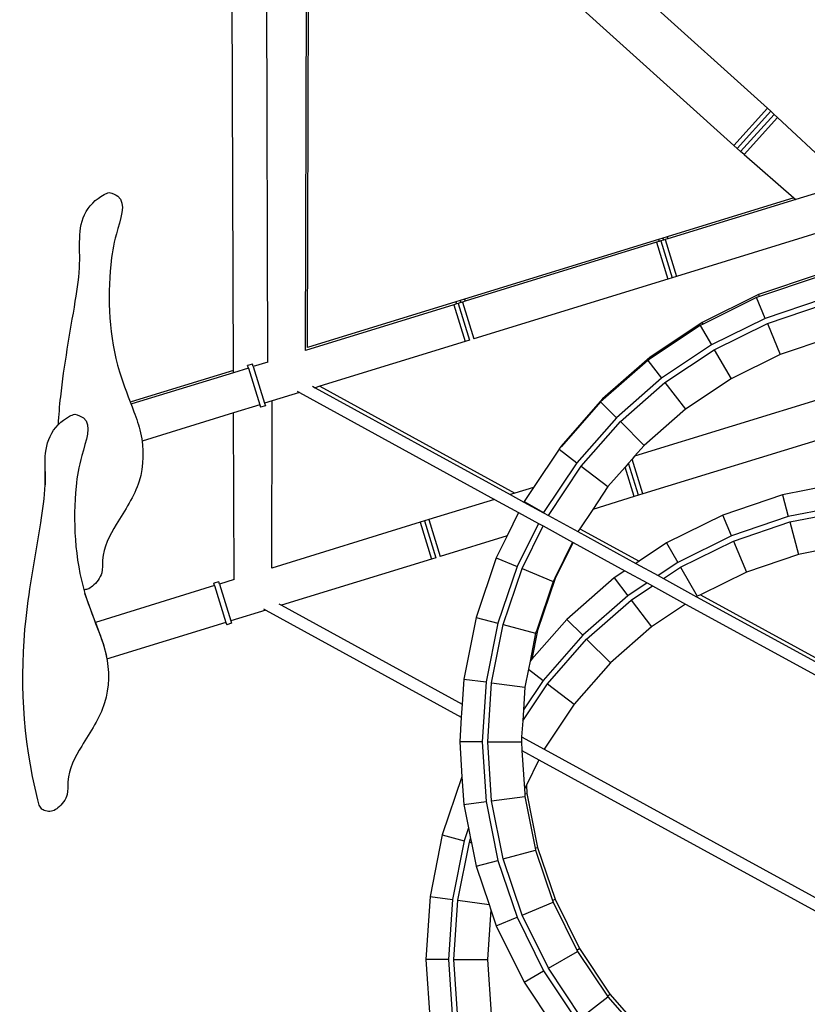
# Model space of a CAD drawing. Units: inches. Extents: x 31 to 179, y -44 to 36.
# Drawn here: x 136 to 159, y -26 to 2 of the extents above; entities that cross this region are included whole.
import ezdxf

# ---------------------------------------------------------------- set-up
doc = ezdxf.new("R2010")
doc.units = ezdxf.units.IN
doc.header["$MEASUREMENT"] = 0
doc.layers.add('Edges', color=7, linetype='Continuous')

# ---------------------------------------------------------------- blocks, each defined once
blk = doc.blocks.new('B1')
for points, knots in [([(-20.55, -5.939), (-20.534, -5.678), (-20.438, -4.522), (-20.151, -2.996), (-19.926, -1.532), (-19.964, -0.716), (-19.895, 0.032), (-19.453, 0.483), (-19.161, 0.611), (-19.111, 0.626)], [16.850004, 16.850004, 16.850004, 16.850004, 17.647964, 20.390552, 21.471562, 22.067345, 22.852106, 23.643458, 23.802567, 23.802567, 23.802567, 23.802567]), ([(-19.109, 0.628), (-19.018, 0.597), (-18.568, 0.446), (-18.954, -0.552), (-19.18, -2.052), (-19.095, -3.902), (-18.471, -5.391), (-18.122, -6.398), (-18.137, -7.6), (-18.876, -8.657), (-19.341, -9.522), (-19.28, -10.178), (-19.505, -10.46), (-19.702, -10.599), (-19.794, -10.614), (-19.828, -10.615)], [0, 0, 0, 0, 0.26899, 1.328836, 2.221352, 5.256996, 6.460795, 7.081906, 8.455281, 9.837317, 10.918075, 11.282565, 11.741252, 11.908179, 12.003473, 12.003473, 12.003473, 12.003473]), ([(-20.086, -5.642), (-19.995, -5.673), (-19.545, -5.824), (-19.931, -6.821), (-20.158, -8.321), (-20.072, -10.172), (-19.448, -11.661), (-19.1, -12.668), (-19.114, -13.87), (-19.854, -14.927), (-20.319, -15.792), (-20.258, -16.448), (-20.483, -16.73), (-20.738, -16.911), (-21.057, -16.867), (-21.56, -14.857), (-21.685, -12.227), (-21.129, -9.266), (-20.904, -7.802), (-20.941, -6.986), (-20.872, -6.238), (-20.43, -5.787), (-20.138, -5.659), (-20.088, -5.643)], [0, 0, 0, 0, 0.26899, 1.328836, 2.221352, 5.256996, 6.460795, 7.081906, 8.455281, 9.837317, 10.918075, 11.282565, 11.741252, 11.908179, 12.219795, 12.505094, 17.647964, 20.390552, 21.471562, 22.067345, 22.852106, 23.643458, 23.802567, 23.802567, 23.802567, 23.802567])]:
    blk.add_open_spline(points, degree=3, knots=knots)
at = {"layer": 'Edges'}
for p, q in [((-13.559, -3.837), (-13.515, 11.978)), ((-13.504, -3.762), (-13.46, 11.993)), ((-14.627, -4.173), (-14.677, 11.824)), ((-15.6, -4.407), (-15.649, 11.387)), ((-0.495, 3.007), (-8.023, 9.796)), ((-1.446, 1.952), (-8.974, 8.741)), ((-1.446, 1.952), (-0.495, 3.007)), ((-1.351, 1.867), (-0.4, 2.922)), ((-1.257, 1.782), (-0.306, 2.836)), ((-0.4, 2.922), (-0.495, 3.007)), ((-0.306, 2.836), (-0.4, 2.922)), ((-0.211, 2.751), (-0.306, 2.836)), ((-0.211, 2.751), (-1.162, 1.696)), ((-0.211, 2.751), (1.725, 0.932)), ((-1.351, 1.867), (-1.446, 1.952)), ((-1.257, 1.782), (-1.351, 1.867)), ((-1.162, 1.696), (-1.257, 1.782)), ((-1.162, 1.696), (0.247, 0.477)), ((1.777, 0.883), (0.302, 0.429)), ((0.247, 0.477), (-3.333, -0.627)), ((0.302, 0.429), (-3.315, -0.686)), ((0.247, 0.477), (0.302, 0.429)), ((1.272, -0.411), (-3.068, -1.748)), ((-3.577, -0.702), (-9.066, -2.394)), ((-3.633, -0.784), (-9.048, -2.453)), ((-3.559, -0.761), (-3.633, -0.784)), ((-3.633, -0.784), (-3.312, -1.823)), ((-3.455, -0.664), (-3.577, -0.702)), ((-3.577, -0.702), (-3.559, -0.761)), ((-3.511, -0.746), (-3.559, -0.761)), ((-3.437, -0.724), (-3.511, -0.746)), ((-3.511, -0.746), (-3.19, -1.786)), ((-3.333, -0.627), (-3.455, -0.664)), ((-3.455, -0.664), (-3.437, -0.724)), ((-3.389, -0.709), (-3.437, -0.724)), ((-3.315, -0.686), (-3.389, -0.709)), ((-3.389, -0.709), (-3.068, -1.748)), ((-3.333, -0.627), (-3.315, -0.686)), ((-3.312, -1.823), (-8.801, -3.515)), ((-3.19, -1.786), (-3.312, -1.823)), ((-3.068, -1.748), (-3.19, -1.786)), ((0.935, -1.693), (-0.749, -2.265)), ((0.88, -1.775), (-0.726, -2.32)), ((-9.31, -2.469), (-13.504, -3.762)), ((-9.188, -2.431), (-9.31, -2.469)), ((-9.31, -2.469), (-9.292, -2.528)), ((-9.17, -2.491), (-9.244, -2.513)), ((-9.066, -2.394), (-9.188, -2.431)), ((-9.188, -2.431), (-9.17, -2.491)), ((-9.122, -2.476), (-9.17, -2.491)), ((-9.17, -2.491), (-9.169, -2.492)), ((-9.048, -2.453), (-9.122, -2.476)), ((-9.122, -2.476), (-8.801, -3.515)), ((-9.066, -2.394), (-9.048, -2.453)), ((-0.749, -2.265), (-2.345, -3.052)), ((-0.805, -2.347), (-2.321, -3.095)), ((-0.726, -2.32), (-0.805, -2.347)), ((-0.561, -2.936), (-0.805, -2.347)), ((-0.726, -2.32), (-0.749, -2.265)), ((1.045, -2.391), (-0.561, -2.936)), ((-9.366, -2.551), (-13.559, -3.844)), ((-9.292, -2.528), (-9.366, -2.551)), ((-9.366, -2.551), (-9.045, -3.59)), ((-9.244, -2.513), (-9.292, -2.528)), ((-9.244, -2.513), (-8.923, -3.553)), ((-0.502, -3.08), (1.085, -2.541)), ((-2.345, -3.052), (-3.825, -4.04)), ((-2.321, -3.095), (-2.345, -3.052)), ((-0.561, -2.936), (-2.082, -3.686)), ((-2.401, -3.134), (-3.802, -4.07)), ((-2.321, -3.095), (-2.401, -3.134)), ((-2.401, -3.134), (-2.082, -3.686)), ((-2.004, -3.821), (-0.502, -3.08)), ((-0.502, -3.08), (-0.138, -3.958)), ((-9.045, -3.59), (-13.157, -4.858)), ((-8.923, -3.553), (-9.045, -3.59)), ((1.331, -3.459), (-0.138, -3.958)), ((-13.559, -3.844), (-13.559, -3.837)), ((-2.082, -3.686), (-3.492, -4.629)), ((-3.397, -4.752), (-2.004, -3.821)), ((-2.004, -3.821), (-1.529, -4.644)), ((-14.627, -4.173), (-15.037, -4.299)), ((-3.825, -4.04), (-5.162, -5.214)), ((-3.88, -4.123), (-5.145, -5.231)), ((-3.802, -4.07), (-3.88, -4.123)), ((-3.88, -4.123), (-3.492, -4.629)), ((-3.802, -4.07), (-3.825, -4.04)), ((-0.138, -3.958), (-1.529, -4.644)), ((-15.6, -4.407), (-18.491, -5.298)), ((-15.175, -4.341), (-15.6, -4.472)), ((-15.6, -4.472), (-15.6, -4.407)), ((-15.058, -4.231), (-15.197, -4.273)), ((-15.175, -4.341), (-15.197, -4.273)), ((-15.175, -4.341), (-14.855, -5.381)), ((-15.037, -4.299), (-15.058, -4.231)), ((-15.037, -4.299), (-14.717, -5.338)), ((-15.6, -4.472), (-18.47, -5.357)), ((-3.492, -4.629), (-4.767, -5.747)), ((3.22, -4.532), (-4.254, -6.835)), ((-1.529, -4.644), (-2.819, -5.506)), ((-13.796, -4.998), (-13.73, -5.034)), ((-13.364, -4.857), (-13.289, -4.898)), ((-13.157, -4.858), (-13.289, -4.898)), ((-13.289, -4.898), (-7.774, -7.92)), ((-13.157, -4.858), (-7.642, -7.88)), ((-4.657, -5.856), (-3.397, -4.752)), ((-3.397, -4.752), (-2.819, -5.506)), ((-14.501, -5.272), (-14.717, -5.338)), ((-14.514, -9.998), (-14.501, -5.272)), ((-13.73, -5.034), (-14.501, -5.272)), ((-13.73, -5.034), (-8.215, -8.056)), ((-5.162, -5.214), (-6.335, -6.551)), ((-5.145, -5.231), (-5.218, -5.296)), ((-5.145, -5.231), (-5.162, -5.214)), ((-14.855, -5.381), (-15.596, -5.609)), ((-14.855, -5.381), (-14.834, -5.449)), ((-14.696, -5.407), (-14.834, -5.449)), ((-14.717, -5.338), (-14.696, -5.407)), ((-5.218, -5.296), (-6.326, -6.559)), ((-5.218, -5.296), (-4.767, -5.747)), ((-2.819, -5.506), (-3.985, -6.528)), ((-15.596, -5.609), (-18.18, -6.406)), ((-15.582, -10.327), (-15.596, -5.609)), ((-4.767, -5.747), (-5.885, -7.022)), ((3.172, -5.685), (-4.023, -7.902)), ((-5.762, -7.116), (-4.657, -5.856)), ((-4.657, -5.856), (-3.985, -6.528)), ((-6.391, -6.633), (-7.115, -7.717)), ((-6.388, -6.63), (-6.391, -6.633)), ((-6.391, -6.633), (-5.885, -7.022)), ((-6.335, -6.551), (-6.388, -6.63)), ((-6.326, -6.559), (-6.388, -6.63)), ((-6.335, -6.551), (-6.326, -6.559)), ((-3.985, -6.528), (-4.254, -6.835)), ((-4.327, -6.918), (-4.425, -7.03)), ((-4.254, -6.835), (-4.327, -6.918)), ((-4.023, -7.902), (-4.327, -6.918)), ((-5.885, -7.022), (-6.827, -8.432)), ((-6.693, -8.509), (-5.762, -7.116)), ((-5.762, -7.116), (-5.008, -7.695)), ((-4.524, -7.143), (-5.008, -7.695)), ((-4.425, -7.03), (-4.524, -7.143)), ((-4.267, -7.978), (-4.524, -7.143)), ((-4.145, -7.94), (-4.425, -7.03)), ((-20.925, -7.27), (-20.925, -7.641)), ((-7.115, -7.717), (-7.642, -7.88)), ((-7.115, -7.717), (-7.379, -8.113)), ((-5.008, -7.695), (-5.437, -8.338)), ((1.67, -7.582), (-0.075, -7.929)), ((-8.215, -8.056), (-10.076, -8.63)), ((-8.215, -8.056), (-7.535, -8.429)), ((-7.642, -7.88), (-7.774, -7.92)), ((-7.774, -7.92), (-7.389, -8.131)), ((-4.267, -7.978), (-5.437, -8.338)), ((-4.145, -7.94), (-4.267, -7.978)), ((-4.023, -7.902), (-4.145, -7.94)), ((-0.075, -7.929), (-1.76, -8.501)), ((-0.075, -7.929), (0.09, -8.545)), ((-7.379, -8.113), (-7.389, -8.131)), ((-7.389, -8.131), (-6.83, -8.437)), ((-7.379, -8.113), (-6.827, -8.432)), ((-5.437, -8.338), (-5.804, -8.887)), ((1.753, -8.215), (0.09, -8.545)), ((-10.076, -8.63), (-10.198, -8.667)), ((-10.076, -8.63), (-9.756, -9.669)), ((-7.535, -8.429), (-7.859, -9.085)), ((-7.535, -8.429), (-6.977, -8.735)), ((-6.827, -8.432), (-6.83, -8.437)), ((-6.83, -8.437), (-6.694, -8.512)), ((-6.694, -8.512), (-6.693, -8.509)), ((-6.694, -8.512), (-6.584, -8.572)), ((-6.693, -8.509), (-6.584, -8.572)), ((-6.584, -8.572), (-5.859, -8.969)), ((-1.76, -8.501), (-3.355, -9.288)), ((-1.516, -9.09), (-1.76, -8.501)), ((0.09, -8.545), (-1.516, -9.09)), ((0.13, -8.695), (1.774, -8.368)), ((-10.32, -8.705), (-14.514, -9.998)), ((-10.198, -8.667), (-10.32, -8.705)), ((-10.32, -8.705), (-10, -9.744)), ((-10.198, -8.667), (-9.878, -9.707)), ((-6.977, -8.735), (-7.577, -9.953)), ((-7.434, -10.012), (-6.841, -8.809)), ((-6.977, -8.735), (-6.841, -8.809)), ((-6.841, -8.809), (-6.008, -9.266)), ((-5.804, -8.887), (-5.859, -8.969)), ((-5.804, -8.887), (-4.129, -9.805)), ((-1.456, -9.234), (0.13, -8.695)), ((0.13, -8.695), (0.376, -9.613)), ((-7.859, -9.085), (-9.756, -9.669)), ((-7.859, -9.085), (-8.166, -9.708)), ((-5.859, -8.969), (-4.221, -9.867)), ((-1.516, -9.09), (-3.037, -9.84)), ((-6.008, -9.266), (-6.513, -10.288)), ((-5.996, -9.272), (-6.5, -10.294)), ((-6.008, -9.266), (-5.996, -9.272)), ((-5.996, -9.272), (-4.532, -10.074)), ((-3.355, -9.288), (-4.129, -9.805)), ((-3.355, -9.288), (-3.037, -9.84)), ((-2.959, -9.975), (-1.456, -9.234)), ((-1.456, -9.234), (-1.093, -10.112)), ((1.898, -9.311), (0.376, -9.613)), ((-10, -9.744), (-14.243, -11.052)), ((-9.878, -9.707), (-10, -9.744)), ((-8.166, -9.708), (-8.738, -11.393)), ((-8.166, -9.708), (-7.577, -9.953)), ((0.376, -9.613), (-1.093, -10.112)), ((-7.577, -9.953), (-8.122, -11.558)), ((-7.972, -11.599), (-7.434, -10.012)), ((-7.434, -10.012), (-6.556, -10.376)), ((-4.129, -9.805), (-4.221, -9.867)), ((-4.221, -9.867), (-3.592, -10.212)), ((-3.037, -9.84), (-3.592, -10.212)), ((-3.439, -10.295), (-2.959, -9.975)), ((-2.959, -9.975), (-2.484, -10.798)), ((-6.5, -10.294), (-6.999, -11.762)), ((-6.513, -10.288), (-6.556, -10.376)), ((-6.513, -10.288), (-6.5, -10.294)), ((-4.835, -10.277), (-6.173, -11.45)), ((-4.532, -10.074), (-4.835, -10.277)), ((-4.835, -10.277), (-4.447, -10.783)), ((-4.532, -10.074), (-3.903, -10.419)), ((-3.592, -10.212), (-3.439, -10.295)), ((-3.439, -10.295), (-2.501, -10.809)), ((-1.093, -10.112), (-2.396, -10.754)), ((-16.13, -10.496), (-19.502, -11.535)), ((-16.013, -10.385), (-16.151, -10.427)), ((-16.13, -10.496), (-16.151, -10.427)), ((-16.13, -10.496), (-15.81, -11.535)), ((-15.992, -10.453), (-16.013, -10.385)), ((-15.582, -10.327), (-15.992, -10.453)), ((-15.992, -10.453), (-15.672, -11.492)), ((-6.556, -10.376), (-7.024, -11.756)), ((-3.903, -10.419), (-4.447, -10.783)), ((-4.352, -10.906), (-3.75, -10.503)), ((-3.903, -10.419), (-3.75, -10.503)), ((-3.75, -10.503), (-2.812, -11.017)), ((-19.502, -11.535), (-19.799, -10.714)), ((-4.447, -10.783), (-5.722, -11.901)), ((-2.484, -10.798), (-2.501, -10.809)), ((-2.501, -10.809), (2.846, -13.739)), ((-2.396, -10.754), (-2.484, -10.798)), ((-2.396, -10.754), (2.817, -13.611)), ((-14.319, -11.011), (-14.243, -11.052)), ((-14.243, -11.052), (-9.132, -13.853)), ((-5.612, -12.01), (-4.352, -10.906)), ((-4.352, -10.906), (-3.774, -11.66)), ((-2.812, -11.017), (-3.774, -11.66)), ((-2.812, -11.017), (2.834, -14.111)), ((-14.685, -11.188), (-15.672, -11.492)), ((-14.75, -11.152), (-14.685, -11.188)), ((-14.685, -11.188), (-9.156, -14.218)), ((-8.738, -11.393), (-9.085, -13.138)), ((-8.738, -11.393), (-8.122, -11.558)), ((-19.502, -11.535), (-19.276, -12.158)), ((-15.81, -11.535), (-19.19, -12.577)), ((-15.81, -11.535), (-15.789, -11.603)), ((-15.651, -11.561), (-15.789, -11.603)), ((-15.672, -11.492), (-15.651, -11.561)), ((-8.122, -11.558), (-8.453, -13.222)), ((-8.299, -13.242), (-7.972, -11.599)), ((-7.972, -11.599), (-7.054, -11.844)), ((-6.173, -11.45), (-7.161, -12.577)), ((-6.173, -11.45), (-5.722, -11.901)), ((-3.774, -11.66), (-4.94, -12.682)), ((-7.054, -11.844), (-7.212, -12.634)), ((-6.999, -11.762), (-7.161, -12.577)), ((-7.024, -11.756), (-7.054, -11.844)), ((-7.024, -11.756), (-6.999, -11.762)), ((-5.722, -11.901), (-6.84, -13.176)), ((-19.272, -12.172), (-19.19, -12.491)), ((-6.717, -13.27), (-5.612, -12.01)), ((-5.612, -12.01), (-4.94, -12.682)), ((-7.212, -12.634), (-7.256, -12.857)), ((-7.161, -12.577), (-7.212, -12.634)), ((-4.94, -12.682), (-5.963, -13.849)), ((-7.256, -12.857), (-7.357, -13.366)), ((-7.256, -12.857), (-6.84, -13.176)), ((-9.085, -13.138), (-9.132, -13.853)), ((-9.085, -13.138), (-8.453, -13.222)), ((-8.453, -13.222), (-8.564, -14.914)), ((-8.409, -14.914), (-8.299, -13.242)), ((-8.299, -13.242), (-7.357, -13.366)), ((-7.42, -14.323), (-6.717, -13.27)), ((-6.84, -13.176), (-7.399, -14.013)), ((-7.357, -13.366), (-7.399, -14.013)), ((-6.717, -13.27), (-5.963, -13.849)), ((-9.132, -13.853), (-9.156, -14.218)), ((-5.963, -13.849), (-6.814, -15.123)), ((-7.399, -14.013), (-7.42, -14.323)), ((-9.156, -14.218), (-9.202, -14.914)), ((-7.42, -14.323), (-7.449, -14.775)), ((-9.202, -14.914), (-9.137, -15.908)), ((-8.564, -14.914), (-9.202, -14.914)), ((-8.564, -14.914), (-8.453, -16.606)), ((-8.409, -14.914), (-7.458, -14.914)), ((-8.299, -16.586), (-8.409, -14.914)), ((-7.449, -14.775), (-7.458, -14.914)), ((-7.458, -14.914), (-7.443, -15.157)), ((-7.449, -14.775), (-6.814, -15.123)), ((-7.443, -15.157), (-6.963, -15.42)), ((-7.443, -15.157), (-7.371, -16.247)), ((-6.814, -15.123), (2.166, -20.045)), ((-6.963, -15.42), (-7.317, -16.138)), ((-6.963, -15.42), (2.008, -20.334)), ((-9.137, -15.908), (-9.693, -17.547)), ((-9.137, -15.908), (-9.085, -16.689)), ((-7.317, -16.138), (-7.371, -16.247)), ((-7.317, -16.138), (-7.301, -16.38)), ((-7.371, -16.247), (-7.362, -16.388)), ((-7.362, -16.388), (-7.301, -16.38)), ((-7.362, -16.388), (-7.357, -16.462)), ((-7.301, -16.38), (-6.999, -17.901)), ((-9.085, -16.689), (-8.453, -16.606)), ((-9.085, -16.689), (-8.954, -17.35)), ((-8.453, -16.606), (-8.122, -18.269)), ((-8.299, -16.586), (-7.357, -16.462)), ((-7.972, -18.229), (-8.299, -16.586)), ((-7.357, -16.462), (-7.067, -17.919)), ((-9.693, -17.547), (-10.04, -19.292)), ((-9.693, -17.547), (-9.077, -17.712)), ((-8.954, -17.35), (-9.077, -17.712)), ((-8.954, -17.35), (-8.894, -17.654)), ((-9.077, -17.712), (-9.408, -19.376)), ((-9.254, -19.396), (-8.927, -17.753)), ((-8.927, -17.753), (-8.894, -17.654)), ((-8.927, -17.753), (-8.871, -17.768)), ((-8.894, -17.654), (-8.871, -17.768)), ((-8.871, -17.768), (-8.738, -18.434)), ((-7.972, -18.229), (-7.054, -17.983)), ((-7.067, -17.919), (-6.999, -17.901)), ((-7.067, -17.919), (-7.054, -17.983)), ((-7.054, -17.983), (-6.573, -19.4)), ((-6.999, -17.901), (-6.5, -19.37)), ((-8.738, -18.434), (-8.122, -18.269)), ((-8.122, -18.269), (-7.577, -19.875)), ((-7.434, -19.816), (-7.972, -18.229)), ((-8.738, -18.434), (-8.372, -19.512)), ((-10.04, -19.292), (-10.157, -21.068)), ((-10.04, -19.292), (-9.408, -19.376)), ((-9.408, -19.376), (-9.519, -21.068)), ((-9.364, -21.068), (-9.254, -19.396)), ((-9.254, -19.396), (-8.372, -19.512)), ((-7.434, -19.816), (-6.556, -19.452)), ((-6.573, -19.4), (-6.5, -19.37)), ((-6.573, -19.4), (-6.556, -19.452)), ((-6.556, -19.452), (-5.889, -20.804)), ((-6.5, -19.37), (-5.814, -20.761)), ((-8.321, -19.663), (-8.413, -21.068)), ((-8.372, -19.512), (-8.321, -19.663)), ((-8.321, -19.663), (-8.166, -20.119)), ((-8.166, -20.119), (-7.577, -19.875)), ((-7.577, -19.875), (-6.827, -21.396)), ((-6.693, -21.318), (-7.434, -19.816)), ((-8.166, -20.119), (-7.379, -21.715)), ((-6.693, -21.318), (-5.87, -20.843)), ((-5.889, -20.804), (-5.814, -20.761)), ((-5.889, -20.804), (-5.87, -20.843)), ((-5.87, -20.843), (-5.025, -22.107)), ((-5.814, -20.761), (-4.952, -22.051)), ((-10.157, -21.068), (-10.04, -22.843)), ((-9.519, -21.068), (-10.157, -21.068)), ((-9.519, -21.068), (-9.408, -22.76)), ((-9.364, -21.068), (-8.413, -21.068)), ((-9.254, -22.74), (-9.364, -21.068)), ((-8.413, -21.068), (-8.312, -22.616)), ((-7.379, -21.715), (-6.827, -21.396)), ((-6.827, -21.396), (-5.885, -22.806)), ((-5.762, -22.711), (-6.693, -21.318)), ((-7.379, -21.715), (-6.391, -23.194)), ((-5.762, -22.711), (-5.008, -22.133)), ((-5.025, -22.107), (-4.952, -22.051)), ((-5.025, -22.107), (-5.008, -22.133)), ((-5.008, -22.133), (-3.998, -23.285)), ((-4.952, -22.051), (-3.93, -23.217))]:
    blk.add_line(p, q, dxfattribs=at)

msp = doc.modelspace()

# ---------------------------------------------------------------- block references
msp.add_blockref('B1', (158.057, -3.908))

doc.saveas('drawing.dxf')
